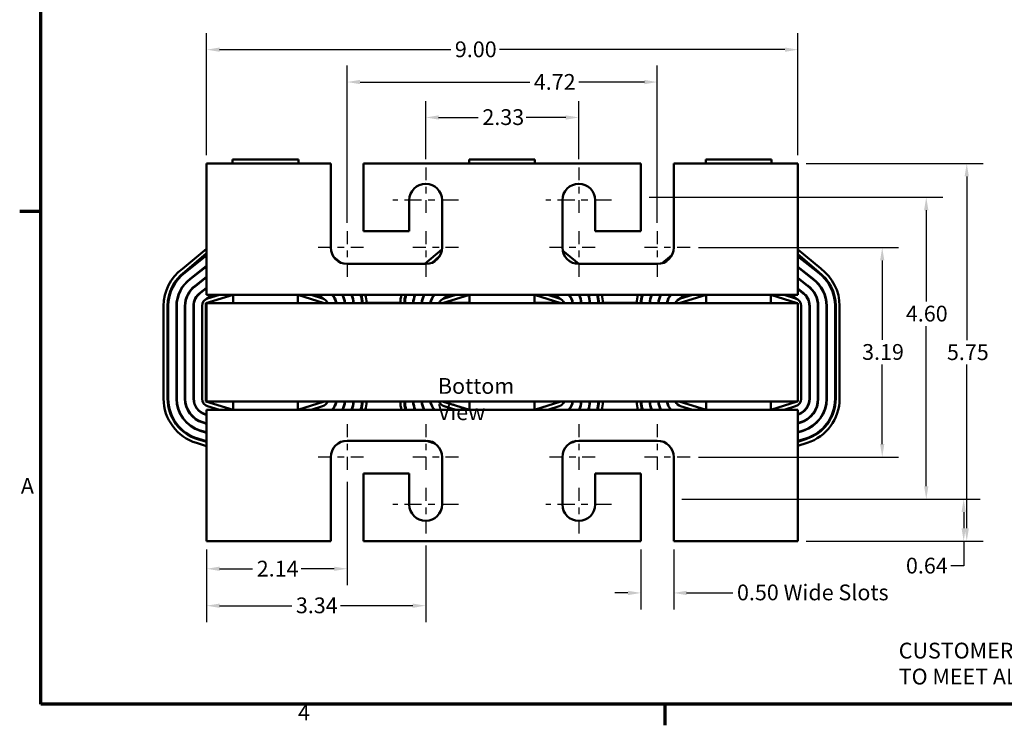
# Model space of a CAD drawing. Units: inches. Extents: x 1 to 43, y 0.5 to 33.5.
# Drawn here: x 1.2 to 16.2, y 0.7 to 11.4 of the extents above; entities that cross this region are included whole.
import ezdxf

# ---------------------------------------------------------------- set-up
doc = ezdxf.new("R2010")
doc.units = ezdxf.units.IN
doc.header["$LTSCALE"] = 2
doc.header["$MEASUREMENT"] = 0
doc.linetypes.add('CHAIN', pattern=[0.7087, 0.4724, -0.0591, 0.1181, -0.0591])
doc.layers.get('0').update_dxf_attribs({"lineweight": 25})
for name, color, linetype, lineweight in [('Border (ANSI)', 7, 'Continuous', 70), ('Center Mark (ANSI)', 7, 'Continuous', 25), ('Dimension (ANSI)', 7, 'Continuous', 25), ('Symbol (ANSI)', 7, 'Continuous', 25), ('Visible (ANSI)', 7, 'Continuous', 50)]:
    doc.layers.add(name, color=color, linetype=linetype, lineweight=lineweight)
doc.styles.add('Note Text (ANSI)', font='tahoma.ttf')
doc.dimstyles.new('Default (ANSI)', dxfattribs={"dimscale": 2, "dimtxt": 0.12, "dimasz": 0.098425, "dimexe": 0.125, "dimexo": 0.0625, "dimgap": 0.031496, "dimtad": 0, "dimtih": 1, "dimtoh": 1, "dimrnd": 1e-08, "dimzin": 0, "dimdsep": 46, "dimtxsty": 'Note Text (ANSI)', "dimcen": 0.09, "dimdle": 0.393701, "dimclrd": 256, "dimclre": 256, "dimclrt": 256, "dimadec": 0, "dimazin": 1, "dimtfac": 1, "dimtofl": 0, "dimtmove": 0, "dimatfit": 3, "dimfxl": 1, "dimtolj": 1, "dimtzin": 4, "dimlwd": -1, "dimlwe": -1, "dimarcsym": 0})

# ---------------------------------------------------------------- blocks, each defined once
blk = doc.blocks.new('Borders Default Border')
at = {"layer": 'Border (ANSI)'}
for p, q in [((0.75, 4.25), (0.59, 4.25)), ((5.5, 0.5), (5.5, 0.34))]:
    blk.add_line(p, q, dxfattribs=at)
at = {"layer": 'Border (ANSI)', "flags": 128}
blk.add_lwpolyline([(0.75, 0.5), (0.75, 16.5), (21.25, 16.5), (21.25, 0.5), (0.75, 0.5)], dxfattribs=at)
at = {"layer": 'Border (ANSI)', "char_height": 0.12, "attachment_point": 7, "style": 'Note Text (ANSI)'}
for s, insert in [('A', (0.599, 2.065)), ('4', (2.7081, 0.34))]:
    blk.add_mtext(s, dxfattribs=dict(at, insert=insert))
blk = doc.blocks.new('*D8')
at = {"layer": 'Defpoints', "color": 0, "transparency": 16777216}
for p in [(11.385, 7.953), (11.385, 4.763), (14.309, 4.763)]:
    blk.add_point(p, dxfattribs=at)
at = {"layer": 'Dimension (ANSI)', "transparency": 16777216}
for p, q in [((11.51, 7.953), (14.559, 7.953)), ((14.309, 7.756), (14.309, 6.546)), ((14.309, 4.96), (14.309, 6.17)), ((11.51, 4.763), (14.559, 4.763))]:
    blk.add_line(p, q, dxfattribs=at)
for points in [[(14.276, 7.756), (14.341, 7.756), (14.309, 7.953)], [(14.276, 4.96), (14.341, 4.96), (14.309, 4.763)]]:
    blk.add_solid(points, dxfattribs=at)
at = {"layer": 'Dimension (ANSI)', "transparency": 16777216, "insert": (14.003, 6.483), "char_height": 0.24, "attachment_point": 1, "style": 'Note Text (ANSI)'}
blk.add_mtext('\\A1;3.19', dxfattribs=at)
blk = doc.blocks.new('*D9')
at = {"layer": 'Defpoints', "color": 0, "transparency": 16777216}
for p in [(10.635, 8.718), (11.135, 4.123), (14.979, 4.123)]:
    blk.add_point(p, dxfattribs=at)
at = {"layer": 'Dimension (ANSI)', "transparency": 16777216}
for p, q in [((10.76, 8.718), (15.229, 8.718)), ((14.979, 8.521), (14.979, 7.13)), ((14.979, 4.32), (14.979, 6.754)), ((11.26, 4.123), (15.229, 4.123))]:
    blk.add_line(p, q, dxfattribs=at)
for points in [[(14.946, 8.521), (15.012, 8.521), (14.979, 8.718)], [(14.946, 4.32), (15.012, 4.32), (14.979, 4.123)]]:
    blk.add_solid(points, dxfattribs=at)
at = {"layer": 'Dimension (ANSI)', "transparency": 16777216, "insert": (14.669, 7.067), "char_height": 0.24, "attachment_point": 1, "style": 'Note Text (ANSI)'}
blk.add_mtext('\\A1;4.60', dxfattribs=at)
blk = doc.blocks.new('*D10')
at = {"layer": 'Defpoints', "color": 0, "transparency": 16777216}
for p in [(11.135, 4.123), (15.549, 4.123), (13.025, 3.483)]:
    blk.add_point(p, dxfattribs=at)
at = {"layer": 'Dimension (ANSI)', "transparency": 16777216}
for p, q in [((11.26, 4.123), (15.799, 4.123)), ((15.549, 3.926), (15.549, 3.68)), ((13.15, 3.483), (15.799, 3.483)), ((15.549, 3.483), (15.549, 3.106)), ((15.549, 3.106), (15.352, 3.106))]:
    blk.add_line(p, q, dxfattribs=at)
for points in [[(15.516, 3.926), (15.581, 3.926), (15.549, 4.123)], [(15.516, 3.68), (15.581, 3.68), (15.549, 3.483)]]:
    blk.add_solid(points, dxfattribs=at)
at = {"layer": 'Dimension (ANSI)', "transparency": 16777216, "insert": (14.67, 3.231), "char_height": 0.24, "attachment_point": 1, "style": 'Note Text (ANSI)'}
blk.add_mtext('\\A1;0.64', dxfattribs=at)
blk = doc.blocks.new('*D11')
at = {"layer": 'Defpoints', "color": 0, "transparency": 16777216}
for p in [(13.025, 9.233), (13.025, 3.483), (15.596, 3.483)]:
    blk.add_point(p, dxfattribs=at)
at = {"layer": 'Dimension (ANSI)', "transparency": 16777216}
for p, q in [((13.15, 9.233), (15.846, 9.233)), ((15.596, 9.036), (15.596, 6.543)), ((15.596, 3.68), (15.596, 6.172)), ((13.15, 3.483), (15.846, 3.483))]:
    blk.add_line(p, q, dxfattribs=at)
for points in [[(15.563, 9.036), (15.628, 9.036), (15.596, 9.233)], [(15.563, 3.68), (15.628, 3.68), (15.596, 3.483)]]:
    blk.add_solid(points, dxfattribs=at)
at = {"layer": 'Dimension (ANSI)', "transparency": 16777216, "insert": (15.294, 6.48), "char_height": 0.24, "attachment_point": 1, "style": 'Note Text (ANSI)'}
blk.add_mtext('\\A1;5.75', dxfattribs=at)
blk = doc.blocks.new('*D12')
at = {"layer": 'Defpoints', "color": 0, "transparency": 16777216}
for p in [(13.025, 10.965), (4.025, 9.233), (13.025, 9.233)]:
    blk.add_point(p, dxfattribs=at)
at = {"layer": 'Dimension (ANSI)', "transparency": 16777216}
for p, q in [((4.025, 9.358), (4.025, 11.215)), ((13.025, 9.358), (13.025, 11.215)), ((4.222, 10.965), (7.741, 10.965)), ((12.828, 10.965), (8.484, 10.965))]:
    blk.add_line(p, q, dxfattribs=at)
for points in [[(4.222, 10.998), (4.222, 10.932), (4.025, 10.965)], [(12.828, 10.998), (12.828, 10.932), (13.025, 10.965)]]:
    blk.add_solid(points, dxfattribs=at)
at = {"layer": 'Dimension (ANSI)', "transparency": 16777216, "insert": (7.804, 11.09), "char_height": 0.24, "attachment_point": 1, "style": 'Note Text (ANSI)'}
blk.add_mtext('\\A1;9.00', dxfattribs=at)
blk = doc.blocks.new('*D13')
at = {"layer": 'Defpoints', "color": 0, "transparency": 16777216}
for p in [(10.885, 10.472), (6.165, 8.203), (10.885, 8.203)]:
    blk.add_point(p, dxfattribs=at)
at = {"layer": 'Dimension (ANSI)', "transparency": 16777216}
for p, q in [((6.165, 8.328), (6.165, 10.722)), ((10.885, 8.328), (10.885, 10.722)), ((6.362, 10.472), (8.943, 10.472)), ((10.688, 10.472), (9.689, 10.472))]:
    blk.add_line(p, q, dxfattribs=at)
for points in [[(6.362, 10.505), (6.362, 10.439), (6.165, 10.472)], [(10.688, 10.505), (10.688, 10.439), (10.885, 10.472)]]:
    blk.add_solid(points, dxfattribs=at)
at = {"layer": 'Dimension (ANSI)', "transparency": 16777216, "insert": (9.006, 10.594), "char_height": 0.24, "attachment_point": 1, "style": 'Note Text (ANSI)'}
blk.add_mtext('\\A1;4.72', dxfattribs=at)
blk = doc.blocks.new('*D14')
at = {"layer": 'Defpoints', "color": 0, "transparency": 16777216}
for p in [(9.69, 9.933), (7.36, 9.173), (9.69, 9.173)]:
    blk.add_point(p, dxfattribs=at)
at = {"layer": 'Dimension (ANSI)', "transparency": 16777216}
for p, q in [((7.36, 9.298), (7.36, 10.183)), ((9.69, 9.298), (9.69, 10.183)), ((7.557, 9.933), (8.16, 9.933)), ((9.493, 9.933), (8.89, 9.933))]:
    blk.add_line(p, q, dxfattribs=at)
for points in [[(7.557, 9.965), (7.557, 9.9), (7.36, 9.933)], [(9.493, 9.965), (9.493, 9.9), (9.69, 9.933)]]:
    blk.add_solid(points, dxfattribs=at)
at = {"layer": 'Dimension (ANSI)', "transparency": 16777216, "insert": (8.223, 10.058), "char_height": 0.24, "attachment_point": 1, "style": 'Note Text (ANSI)'}
blk.add_mtext('\\A1;2.33', dxfattribs=at)
blk = doc.blocks.new('*D15')
at = {"layer": 'Defpoints', "color": 0, "transparency": 16777216}
for p in [(6.165, 4.513), (4.025, 3.483), (6.165, 3.063)]:
    blk.add_point(p, dxfattribs=at)
at = {"layer": 'Dimension (ANSI)', "transparency": 16777216}
for p, q in [((6.165, 4.388), (6.165, 2.813)), ((4.025, 3.358), (4.025, 2.813)), ((4.222, 3.063), (4.725, 3.063)), ((5.968, 3.063), (5.465, 3.063))]:
    blk.add_line(p, q, dxfattribs=at)
for points in [[(4.222, 3.095), (4.222, 3.03), (4.025, 3.063)], [(5.968, 3.095), (5.968, 3.03), (6.165, 3.063)]]:
    blk.add_solid(points, dxfattribs=at)
at = {"layer": 'Dimension (ANSI)', "transparency": 16777216, "insert": (4.788, 3.185), "char_height": 0.24, "attachment_point": 1, "style": 'Note Text (ANSI)'}
blk.add_mtext('\\A1;2.14', dxfattribs=at)
blk = doc.blocks.new('*D16')
at = {"layer": 'Defpoints', "color": 0, "transparency": 16777216}
for p in [(4.025, 3.483), (7.36, 3.543), (7.36, 2.501)]:
    blk.add_point(p, dxfattribs=at)
at = {"layer": 'Dimension (ANSI)', "transparency": 16777216}
for p, q in [((4.025, 3.358), (4.025, 2.251)), ((7.36, 3.418), (7.36, 2.251)), ((4.222, 2.501), (5.321, 2.501)), ((7.163, 2.501), (6.064, 2.501))]:
    blk.add_line(p, q, dxfattribs=at)
for points in [[(4.222, 2.533), (4.222, 2.468), (4.025, 2.501)], [(7.163, 2.533), (7.163, 2.468), (7.36, 2.501)]]:
    blk.add_solid(points, dxfattribs=at)
at = {"layer": 'Dimension (ANSI)', "transparency": 16777216, "insert": (5.384, 2.626), "char_height": 0.24, "attachment_point": 1, "style": 'Note Text (ANSI)'}
blk.add_mtext('\\A1;3.34', dxfattribs=at)
blk = doc.blocks.new('*D17')
at = {"layer": 'Defpoints', "color": 0, "transparency": 16777216}
for p in [(10.635, 3.483), (11.135, 3.483), (10.635, 2.695)]:
    blk.add_point(p, dxfattribs=at)
at = {"layer": 'Dimension (ANSI)', "transparency": 16777216}
for p, q in [((10.635, 3.358), (10.635, 2.445)), ((11.135, 3.358), (11.135, 2.445)), ((10.438, 2.695), (10.241, 2.695)), ((11.332, 2.695), (12.035, 2.695))]:
    blk.add_line(p, q, dxfattribs=at)
for points in [[(10.438, 2.728), (10.438, 2.662), (10.635, 2.695)], [(11.332, 2.728), (11.332, 2.662), (11.135, 2.695)]]:
    blk.add_solid(points, dxfattribs=at)
at = {"layer": 'Dimension (ANSI)', "transparency": 16777216, "insert": (12.098, 2.823), "char_height": 0.24, "attachment_point": 1, "style": 'Note Text (ANSI)'}
blk.add_mtext('\\A1;\\fTahoma|b0|i0;0.50 Wide Slots', dxfattribs=at)

msp = doc.modelspace()

# ---------------------------------------------------------------- linework, layer by layer
at = {"layer": 'Center Mark (ANSI)', "linetype": 'CHAIN', "ltscale": 0.208222}
for p, q in [((7.3601, 9.1727), (7.3601, 8.4227)), ((9.6901, 9.1727), (9.6901, 8.4227)), ((6.1651, 8.2027), (6.1651, 7.4527)), ((7.3601, 8.2027), (7.3601, 7.4527)), ((9.6901, 8.2027), (9.6901, 7.4527)), ((10.8851, 8.2027), (10.8851, 7.4527)), ((6.4151, 7.9527), (5.6651, 7.9527)), ((7.8601, 7.9527), (7.1101, 7.9527)), ((9.9401, 7.9527), (9.1901, 7.9527)), ((11.3851, 7.9527), (10.6351, 7.9527)), ((6.1651, 5.2627), (6.1651, 4.5127)), ((7.3601, 5.2627), (7.3601, 4.5127)), ((9.6901, 5.2627), (9.6901, 4.5127)), ((10.8851, 5.2627), (10.8851, 4.5127)), ((6.4151, 4.7627), (5.6651, 4.7627)), ((7.8601, 4.7627), (7.1101, 4.7627)), ((9.9401, 4.7627), (9.1901, 4.7627)), ((11.3851, 4.7627), (10.6351, 4.7627)), ((7.3601, 4.2927), (7.3601, 3.5427)), ((9.6901, 4.2927), (9.6901, 3.5427))]:
    msp.add_line(p, q, dxfattribs=at)
at = {"layer": 'Center Mark (ANSI)', "linetype": 'CHAIN', "ltscale": 0.277663}
for p, q in [((7.8601, 8.6727), (6.8601, 8.6727)), ((10.1901, 8.6727), (9.1901, 8.6727)), ((7.8601, 4.0427), (6.8601, 4.0427)), ((10.1901, 4.0427), (9.1901, 4.0427))]:
    msp.add_line(p, q, dxfattribs=at)
at = {"layer": 'Visible (ANSI)'}
for p, q in [((4.4217, 9.2327), (4.4217, 9.2927)), ((5.4217, 9.2927), (4.4217, 9.2927)), ((5.4217, 9.2327), (5.4217, 9.2927)), ((8.0217, 9.2327), (8.0217, 9.2927)), ((9.0217, 9.2927), (8.0217, 9.2927)), ((9.0217, 9.2327), (9.0217, 9.2927)), ((11.6217, 9.2327), (11.6217, 9.2927)), ((12.6217, 9.2927), (11.6217, 9.2927)), ((12.6217, 9.2327), (12.6217, 9.2927)), ((5.9151, 9.2327), (4.0251, 9.2327)), ((4.0251, 9.2327), (4.0251, 7.4527)), ((5.9151, 7.9527), (5.9151, 9.2327)), ((6.4151, 9.2327), (6.4151, 8.2027)), ((10.6351, 9.2327), (6.4151, 9.2327)), ((10.6351, 8.2027), (10.6351, 9.2327)), ((11.1351, 9.2327), (11.1351, 7.9527)), ((13.0251, 9.2327), (11.1351, 9.2327)), ((13.0251, 7.4527), (13.0251, 9.2327)), ((7.1101, 8.2027), (7.1101, 8.6727)), ((7.6101, 8.6727), (7.6101, 7.9527)), ((9.4401, 7.9527), (9.4401, 8.6727)), ((9.9401, 8.6727), (9.9401, 8.2027)), ((6.4151, 8.2027), (7.1101, 8.2027)), ((9.9401, 8.2027), (10.6351, 8.2027)), ((3.656, 7.6297), (4.0251, 7.9348)), ((3.6924, 7.582), (4.0251, 7.8651)), ((4.0251, 7.8311), (3.6985, 7.574)), ((5.9584, 7.8121), (6.0623, 7.7248)), ((7.3443, 7.7027), (7.608, 7.9207)), ((7.4574, 7.7224), (7.5718, 7.8198)), ((9.4441, 7.908), (9.6886, 7.7027)), ((10.9571, 7.7133), (11.1066, 7.8369)), ((13.0251, 7.924), (13.3738, 7.6312)), ((13.0251, 7.8537), (13.3373, 7.5835)), ((13.3313, 7.5755), (13.0251, 7.8188)), ((3.7742, 7.4745), (4.0251, 7.672)), ((3.7772, 7.4706), (4.0251, 7.6657)), ((7.3601, 7.7027), (6.1651, 7.7027)), ((9.5053, 7.7843), (9.55, 7.7456)), ((10.8851, 7.7027), (9.6901, 7.7027)), ((13.0251, 7.6591), (13.2555, 7.4761)), ((13.0251, 7.6527), (13.2525, 7.4721)), ((3.8527, 7.3709), (4.0251, 7.5066)), ((3.8557, 7.3669), (4.0251, 7.5002)), ((4.0251, 7.2327), (4.0251, 7.4527)), ((13.0251, 7.4931), (13.177, 7.3724)), ((13.0251, 7.4867), (13.174, 7.3685)), ((13.0251, 7.4527), (13.0251, 7.2327)), ((3.9309, 7.267), (4.0251, 7.3411)), ((3.9339, 7.263), (4.0251, 7.3348)), ((4.0083, 7.1625), (4.0975, 7.2327)), ((4.4276, 7.2327), (4.0156, 7.1077)), ((4.4276, 7.2327), (4.0251, 7.2327)), ((4.0408, 7.178), (4.2209, 7.2327)), ((4.4276, 7.1077), (4.4276, 7.2327)), ((5.4156, 7.2327), (4.4276, 7.2327)), ((5.4156, 7.1077), (5.4156, 7.2327)), ((5.8156, 7.1077), (5.4156, 7.2327)), ((8.0276, 7.2327), (5.4156, 7.2327)), ((5.6168, 7.2327), (5.7914, 7.1781)), ((5.7349, 7.2327), (5.8217, 7.1637)), ((7.6083, 7.1625), (7.6975, 7.2327)), ((8.0276, 7.2327), (7.6156, 7.1077)), ((7.6408, 7.178), (7.8209, 7.2327)), ((8.0276, 7.1077), (8.0276, 7.2327)), ((9.0156, 7.2327), (8.0276, 7.2327)), ((9.0156, 7.1077), (9.0156, 7.2327)), ((9.4156, 7.1077), (9.0156, 7.2327)), ((11.6276, 7.2327), (9.0156, 7.2327)), ((9.2168, 7.2327), (9.3914, 7.1781)), ((9.3349, 7.2327), (9.4217, 7.1637)), ((11.2083, 7.1625), (11.2975, 7.2327)), ((11.6276, 7.2327), (11.2156, 7.1077)), ((11.2408, 7.178), (11.4209, 7.2327)), ((11.6276, 7.1077), (11.6276, 7.2327)), ((12.6156, 7.2327), (11.6276, 7.2327)), ((12.6156, 7.1077), (12.6156, 7.2327)), ((13.0156, 7.1077), (12.6156, 7.2327)), ((13.0251, 7.2327), (12.6156, 7.2327)), ((12.8168, 7.2327), (12.9914, 7.1781)), ((12.9349, 7.2327), (13.0217, 7.1637)), ((13.0251, 7.3271), (13.0989, 7.2684)), ((13.0251, 7.3207), (13.0959, 7.2644)), ((3.3706, 5.6522), (3.3706, 7.0632)), ((3.4306, 5.6522), (3.4306, 7.0632)), ((3.4406, 7.0632), (3.4406, 5.6522)), ((3.5656, 5.6522), (3.5656, 7.0632)), ((3.5706, 5.6522), (3.5706, 7.0632)), ((3.6956, 5.6522), (3.6956, 7.0632)), ((3.7006, 5.6522), (3.7006, 7.0632)), ((3.8256, 5.6522), (3.8256, 7.0632)), ((3.8306, 5.6522), (3.8306, 7.0632)), ((3.9556, 5.6522), (3.9556, 7.0632)), ((4.0251, 7.1077), (4.0156, 7.1077)), ((4.0156, 7.1077), (4.0156, 5.6077)), ((4.0251, 7.1077), (4.0251, 5.6077)), ((13.0251, 7.1077), (4.0251, 7.1077)), ((6.2636, 7.1096), (6.2585, 7.1096)), ((6.399, 7.1096), (6.389, 7.1096)), ((6.9722, 7.1096), (6.4591, 7.1096)), ((7.0423, 7.1096), (7.0323, 7.1096)), ((7.1728, 7.1096), (7.1678, 7.1096)), ((7.3035, 7.1096), (7.2985, 7.1096)), ((7.4351, 7.1096), (7.43, 7.1096)), ((8.0276, 7.1096), (7.622, 7.1096)), ((9.4095, 7.1096), (9.0156, 7.1096)), ((9.6014, 7.1096), (9.5963, 7.1096)), ((9.7329, 7.1096), (9.7278, 7.1096)), ((9.8636, 7.1096), (9.8585, 7.1096)), ((9.999, 7.1096), (9.989, 7.1096)), ((10.5722, 7.1096), (10.0591, 7.1096)), ((10.6423, 7.1096), (10.6323, 7.1096)), ((10.7728, 7.1096), (10.7678, 7.1096)), ((10.9035, 7.1096), (10.8985, 7.1096)), ((13.0251, 5.6077), (13.0251, 7.1077)), ((13.0756, 7.0636), (13.0756, 5.6518)), ((13.2006, 7.0636), (13.2006, 5.6518)), ((13.2056, 7.0636), (13.2056, 5.6518)), ((13.3306, 7.0636), (13.3306, 5.6518)), ((13.3356, 7.0636), (13.3356, 5.6518)), ((13.4606, 7.0636), (13.4606, 5.6518)), ((13.4656, 7.0636), (13.4656, 5.6518)), ((13.5906, 5.6518), (13.5906, 7.0636)), ((13.6006, 7.0636), (13.6006, 5.6518)), ((13.6606, 7.0636), (13.6606, 5.6518)), ((4.0156, 5.6077), (4.0251, 5.6077)), ((4.0156, 5.6077), (4.4276, 5.4827)), ((4.0251, 5.6077), (13.0251, 5.6077)), ((4.4276, 5.6077), (4.4276, 5.4827)), ((5.4156, 5.6077), (5.4156, 5.4827)), ((5.4156, 5.4827), (5.8156, 5.6077)), ((7.6156, 5.6077), (8.0276, 5.4827)), ((8.0276, 5.6077), (8.0276, 5.4827)), ((9.0156, 5.6077), (9.0156, 5.4827)), ((9.0156, 5.4827), (9.4156, 5.6077)), ((11.2156, 5.6077), (11.6276, 5.4827)), ((11.6276, 5.6077), (11.6276, 5.4827)), ((12.6156, 5.6077), (12.6156, 5.4827)), ((12.6156, 5.4827), (13.0156, 5.6077)), ((4.0251, 5.4063), (4.0031, 5.4129)), ((4.0251, 5.4115), (4.0045, 5.4177)), ((4.0251, 5.4827), (4.4276, 5.4827)), ((4.0251, 5.2627), (4.0251, 5.4827)), ((4.2209, 5.4827), (4.0408, 5.5373)), ((4.4276, 5.4827), (5.4156, 5.4827)), ((5.4156, 5.4827), (8.0276, 5.4827)), ((5.7914, 5.5372), (5.6168, 5.4827)), ((7.8209, 5.4827), (7.6408, 5.5373)), ((8.0276, 5.4827), (9.0156, 5.4827)), ((9.0156, 5.4827), (11.6276, 5.4827)), ((9.3914, 5.5372), (9.2168, 5.4827)), ((11.4209, 5.4827), (11.2408, 5.5373)), ((11.6276, 5.4827), (12.6156, 5.4827)), ((12.6156, 5.4827), (13.0251, 5.4827)), ((12.9914, 5.5372), (12.8168, 5.4827)), ((13.0251, 5.4827), (13.0251, 5.2627)), ((13.0287, 5.4179), (13.0251, 5.4168)), ((13.0302, 5.4132), (13.0251, 5.4116)), ((4.0251, 5.2704), (3.9653, 5.2885)), ((4.0251, 5.2756), (3.9668, 5.2933)), ((4.0251, 5.2627), (4.0251, 3.4827)), ((13.0675, 5.2939), (13.0251, 5.2806)), ((13.069, 5.2891), (13.0251, 5.2754)), ((13.0251, 3.4827), (13.0251, 5.2627)), ((4.0251, 5.1345), (3.9276, 5.1641)), ((4.0251, 5.1398), (3.929, 5.1689)), ((13.1063, 5.1698), (13.0251, 5.1444)), ((13.1078, 5.165), (13.0251, 5.1392)), ((4.0251, 4.9308), (3.8709, 4.9775)), ((4.0251, 4.9935), (3.8884, 5.035)), ((3.8913, 5.0445), (4.0251, 5.0039)), ((6.1651, 5.0127), (7.3601, 5.0127)), ((7.5029, 4.9678), (7.4709, 4.9775)), ((9.5659, 4.9789), (9.563, 4.978)), ((9.6901, 5.0127), (10.8851, 5.0127)), ((13.0251, 5.0082), (13.1451, 5.0457)), ((13.148, 5.0361), (13.0251, 4.9977)), ((13.1659, 4.9789), (13.0251, 4.9349)), ((5.9151, 3.4827), (5.9151, 4.7627)), ((7.6101, 4.7627), (7.6101, 4.0427)), ((9.4401, 4.0427), (9.4401, 4.7627)), ((11.1351, 4.7627), (11.1351, 3.4827)), ((7.1101, 4.5127), (6.4151, 4.5127)), ((6.4151, 4.5127), (6.4151, 3.4827)), ((7.1101, 4.0427), (7.1101, 4.5127)), ((10.6351, 4.5127), (9.9401, 4.5127)), ((9.9401, 4.5127), (9.9401, 4.0427)), ((10.6351, 3.4827), (10.6351, 4.5127)), ((4.0251, 3.4827), (5.9151, 3.4827)), ((6.4151, 3.4827), (10.6351, 3.4827)), ((11.1351, 3.4827), (13.0251, 3.4827))]:
    msp.add_line(p, q, dxfattribs=at)
for centre, radius, start, end in [((7.3601, 8.6727), 0.25, 0, 180), ((9.6901, 8.6727), 0.25, 0, 180), ((6.1651, 7.9527), 0.25, 180, 270), ((7.3601, 7.9527), 0.25, 270, 0), ((9.6901, 7.9527), 0.25, 180, 270), ((10.8851, 7.9527), 0.25, 270, 0), ((4.0756, 7.0632), 0.705, 126.53071, 180), ((4.0756, 7.0632), 0.645, 126.45443, 180), ((4.0756, 7.0632), 0.635, 126.44068, 180), ((12.9556, 7.0636), 0.635, 0, 53.73399), ((12.9556, 7.0636), 0.645, 0, 53.71691), ((12.9556, 7.0636), 0.705, 0, 53.62219), ((4.0756, 7.0632), 0.51, 126.23594, 180), ((4.0756, 7.0632), 0.505, 126.2262, 180), ((4.0756, 7.0632), 0.38, 125.92336, 180), ((4.0756, 7.0632), 0.375, 125.90818, 180), ((12.9556, 7.0636), 0.375, 0, 54.39519), ((12.9556, 7.0636), 0.38, 0, 54.37633), ((12.9556, 7.0636), 0.505, 0, 54.00029), ((12.9556, 7.0636), 0.51, 0, 53.9882), ((4.0756, 7.0632), 0.25, 125.39123, 180), ((4.0756, 7.0632), 0.245, 125.36263, 180), ((5.7556, 7.0636), 0.245, 10.37248, 43.64997), ((5.7556, 7.0636), 0.25, 10.16281, 42.56653), ((5.7556, 7.0636), 0.375, 6.75537, 26.80554), ((5.7556, 7.0636), 0.38, 6.66608, 26.42527), ((5.7556, 7.0636), 0.505, 5.01114, 19.56489), ((5.7556, 7.0636), 0.51, 4.96189, 19.36538), ((5.7556, 7.0636), 0.635, 3.98337, 15.44524), ((5.7556, 7.0636), 0.645, 3.92151, 15.19995), ((5.7556, 7.0636), 0.705, 3.58731, 13.87913), ((7.6756, 7.0632), 0.705, 166.0888, 176.38149), ((7.6756, 7.0632), 0.645, 164.76478, 176.04438), ((7.6756, 7.0632), 0.635, 164.5189, 175.98198), ((7.6756, 7.0632), 0.51, 160.589, 174.99491), ((7.6756, 7.0632), 0.505, 160.38898, 174.94523), ((7.6756, 7.0632), 0.38, 153.51021, 173.27576), ((7.6756, 7.0632), 0.375, 153.12886, 173.18568), ((7.6756, 7.0632), 0.25, 137.31414, 169.74798), ((7.6756, 7.0632), 0.245, 136.22608, 169.53642), ((9.3556, 7.0636), 0.245, 10.37248, 43.64997), ((9.3556, 7.0636), 0.25, 10.16281, 42.56653), ((9.3556, 7.0636), 0.375, 6.75537, 26.80554), ((9.3556, 7.0636), 0.38, 6.66608, 26.42527), ((9.3556, 7.0636), 0.505, 5.01114, 19.56489), ((9.3556, 7.0636), 0.51, 4.96189, 19.36538), ((9.3556, 7.0636), 0.635, 3.98337, 15.44524), ((9.3556, 7.0636), 0.645, 3.92151, 15.19995), ((9.3556, 7.0636), 0.705, 3.58731, 13.87913), ((11.2756, 7.0632), 0.705, 166.0888, 176.38149), ((11.2756, 7.0632), 0.645, 164.76478, 176.04438), ((11.2756, 7.0632), 0.635, 164.5189, 175.98198), ((11.2756, 7.0632), 0.51, 160.589, 174.99491), ((11.2756, 7.0632), 0.505, 160.38898, 174.94523), ((11.2756, 7.0632), 0.38, 153.51021, 173.27576), ((11.2756, 7.0632), 0.375, 153.12886, 173.18568), ((11.2756, 7.0632), 0.25, 137.31414, 169.74798), ((11.2756, 7.0632), 0.245, 136.22608, 169.53642), ((12.9556, 7.0636), 0.245, 0, 55.07263), ((12.9556, 7.0636), 0.25, 0, 55.03711), ((4.0756, 7.0632), 0.12, 106.88051, 180), ((5.7556, 7.0636), 0.12, 21.5674, 72.64598), ((7.6756, 7.0632), 0.12, 106.88051, 158.23578), ((9.3556, 7.0636), 0.12, 21.5674, 72.64598), ((11.2756, 7.0632), 0.12, 106.88051, 158.23578), ((12.9556, 7.0636), 0.12, 0, 72.64598), ((4.0756, 5.6522), 0.705, 180, 253.11949), ((4.0756, 5.6522), 0.645, 180, 253.11949), ((4.0756, 5.6522), 0.635, 180, 253.11949), ((4.0756, 5.6522), 0.51, 180, 253.11949), ((4.0756, 5.6522), 0.505, 180, 253.11949), ((4.0756, 5.6522), 0.38, 180, 253.11949), ((4.0756, 5.6522), 0.375, 180, 253.11949), ((4.0756, 5.6522), 0.25, 180, 253.11949), ((4.0756, 5.6522), 0.245, 180, 253.11949), ((4.0756, 5.6522), 0.12, 180, 253.11949), ((5.7556, 5.6518), 0.12, 287.35402, 338.4326), ((5.7556, 5.6518), 0.245, 316.35003, 349.62752), ((5.7556, 5.6518), 0.25, 317.43347, 349.83719), ((5.7556, 5.6518), 0.375, 333.19446, 353.24463), ((5.7556, 5.6518), 0.38, 333.57473, 353.33392), ((5.7556, 5.6518), 0.505, 340.43511, 354.98886), ((5.7556, 5.6518), 0.51, 340.63462, 355.03811), ((5.7556, 5.6518), 0.635, 344.55476, 356.01663), ((5.7556, 5.6518), 0.645, 344.80005, 356.07849), ((5.7556, 5.6518), 0.705, 346.12087, 356.41269), ((7.6756, 5.6522), 0.705, 183.61851, 193.9112), ((7.6756, 5.6522), 0.645, 183.95562, 195.23522), ((7.6756, 5.6522), 0.635, 184.01802, 195.4811), ((7.6756, 5.6522), 0.51, 185.00509, 199.411), ((7.6756, 5.6522), 0.505, 185.05477, 199.61102), ((7.6756, 5.6522), 0.38, 186.72424, 206.48979), ((7.6756, 5.6522), 0.375, 186.81432, 206.87114), ((7.6756, 5.6522), 0.25, 190.25202, 222.68586), ((7.6756, 5.6522), 0.245, 190.46358, 223.77392), ((7.6756, 5.6522), 0.12, 201.76422, 253.11949), ((9.3556, 5.6518), 0.12, 287.35402, 338.4326), ((9.3556, 5.6518), 0.245, 316.35003, 349.62752), ((9.3556, 5.6518), 0.25, 317.43347, 349.83719), ((9.3556, 5.6518), 0.375, 333.19446, 353.24463), ((9.3556, 5.6518), 0.38, 333.57473, 353.33392), ((9.3556, 5.6518), 0.505, 340.43511, 354.98886), ((9.3556, 5.6518), 0.51, 340.63462, 355.03811), ((9.3556, 5.6518), 0.635, 344.55476, 356.01663), ((9.3556, 5.6518), 0.645, 344.80005, 356.07849), ((9.3556, 5.6518), 0.705, 346.12087, 356.41269), ((11.2756, 5.6522), 0.705, 183.61851, 193.9112), ((11.2756, 5.6522), 0.645, 183.95562, 195.23522), ((11.2756, 5.6522), 0.635, 184.01802, 195.4811), ((11.2756, 5.6522), 0.51, 185.00509, 199.411), ((11.2756, 5.6522), 0.505, 185.05477, 199.61102), ((11.2756, 5.6522), 0.38, 186.72424, 206.48979), ((11.2756, 5.6522), 0.375, 186.81432, 206.87114), ((11.2756, 5.6522), 0.25, 190.25202, 222.68586), ((11.2756, 5.6522), 0.245, 190.46358, 223.77392), ((11.2756, 5.6522), 0.12, 201.76422, 253.11949), ((12.9556, 5.6518), 0.12, 287.35402, 0), ((12.9556, 5.6518), 0.245, 287.35402, 0), ((12.9556, 5.6518), 0.25, 287.35402, 0), ((12.9556, 5.6518), 0.375, 287.35402, 0), ((12.9556, 5.6518), 0.38, 287.35402, 0), ((12.9556, 5.6518), 0.505, 287.35402, 0), ((12.9556, 5.6518), 0.51, 287.35402, 0), ((12.9556, 5.6518), 0.635, 287.35402, 0), ((12.9556, 5.6518), 0.645, 287.35402, 0), ((12.9556, 5.6518), 0.705, 287.35402, 0), ((6.1651, 4.7627), 0.25, 90, 180), ((7.3601, 4.7627), 0.25, 0, 90), ((7.6756, 5.6522), 0.705, 245.271, 253.11949), ((9.6901, 4.7627), 0.25, 90, 180), ((9.3556, 5.6518), 0.705, 287.35402, 294.12197), ((10.8851, 4.7627), 0.25, 0, 90), ((7.3601, 4.0427), 0.25, 180, 0), ((9.6901, 4.0427), 0.25, 180, 0)]:
    msp.add_arc(centre, radius, start, end, dxfattribs=at)

# ---------------------------------------------------------------- block references
at = {"xscale": 2, "yscale": 2, "zscale": 2}
msp.add_blockref('Borders Default Border', (0, 0), dxfattribs=at)

# ---------------------------------------------------------------- texts
at = {"layer": 'Symbol (ANSI)', "insert": (7.5458, 5.966), "char_height": 0.24, "width": 1.844927, "attachment_point": 1, "style": 'Note Text (ANSI)'}
msp.add_mtext('\\fTahoma|b0|i0;Bottom View', dxfattribs=at)
at = {"layer": 'Symbol (ANSI)', "insert": (14.5606, 1.9373), "char_height": 0.24, "width": 9.80814, "attachment_point": 1, "line_spacing_factor": 0.987884, "style": 'Note Text (ANSI)'}
msp.add_mtext('\\fTahoma|b0|i0;CUSTOMER IS RESPONSIBLE FOR INSTALLATION \\P\\fTahoma|b0|i0;TO MEET ALL NATIONAL AND LOCAL ELECTRICAL CODES.', dxfattribs=at)

# ---------------------------------------------------------------- dimensions: what is measured, and where the dimension line sits
at = {"layer": 'Dimension (ANSI)'}
for base, p1, p2, angle, override, picture, middle in [((13.0251, 10.965), (4.0251, 9.2327), (13.0251, 9.2327), 180, {"dimgap": 0.031496, "dimtih": 0, "dimtoh": 0, "dimdec": 2, "dimtol": 0, "dimlim": 0, "dimtp": 0, "dimtm": 0, "dimtdec": 2, "dimatfit": 1}, '*D12', (8.1125, 10.965)), ((10.8851, 10.4719), (6.1651, 8.2027), (10.8851, 8.2027), 180, {"dimgap": 0.031496, "dimtih": 0, "dimtoh": 0, "dimdec": 2, "dimtol": 0, "dimlim": 0, "dimtp": 0, "dimtm": 0, "dimtdec": 2, "dimatfit": 1}, '*D13', (9.3161, 10.4719)), ((9.6901, 9.9325), (7.3601, 9.1727), (9.6901, 9.1727), 180, {"dimgap": 0.031496, "dimtih": 0, "dimtoh": 0, "dimdec": 2, "dimtol": 0, "dimlim": 0, "dimtp": 0, "dimtm": 0, "dimtdec": 2, "dimatfit": 1}, '*D14', (8.5251, 9.9325)), ((15.5956, 3.4827), (13.0251, 9.2327), (13.0251, 3.4827), 90, {"dimgap": 0.031496, "dimdec": 2, "dimtol": 0, "dimlim": 0, "dimtp": 0, "dimtm": 0, "dimtdec": 2, "dimatfit": 1}, '*D11', (15.5956, 6.3577)), ((14.9792767423, 4.1226731274), (10.6350764021, 8.7176731274), (11.1350764021, 4.1226731274), 90, {"dimgap": 0.031496, "dimdec": 2, "dimtol": 0, "dimlim": 0, "dimtp": 0, "dimtm": 0, "dimtdec": 2, "dimatfit": 1}, '*D9', (14.9792767423, 6.9415966211)), ((14.3086, 4.7627), (11.3851, 7.9527), (11.3851, 4.7627), 90, {"dimgap": 0.031496, "dimdec": 2, "dimtol": 0, "dimlim": 0, "dimtp": 0, "dimtm": 0, "dimtdec": 2, "dimatfit": 1}, '*D8', (14.3086, 6.3577)), ((6.1651, 3.0625), (4.0251, 3.4827), (6.1651, 4.5127), 180, {"dimgap": 0.031496, "dimtih": 0, "dimtoh": 0, "dimdec": 2, "dimtol": 0, "dimlim": 0, "dimtp": 0, "dimtm": 0, "dimtdec": 2, "dimatfit": 1}, '*D15', (5.0951, 3.0625)), ((15.5486, 4.1227), (13.0251, 3.4827), (11.1351, 4.1227), 270, {"dimgap": 0.031496, "dimdec": 2, "dimtol": 0, "dimlim": 0, "dimtp": 0, "dimtm": 0, "dimtdec": 2, "dimatfit": 2}, '*D10', (14.9793, 3.1063)), ((7.3600764021, 2.5005985342), (4.0250764021, 3.4826731274), (7.3600764021, 3.5426731274), 180, {"dimgap": 0.031496, "dimtih": 0, "dimtoh": 0, "dimdec": 2, "dimtol": 0, "dimlim": 0, "dimtp": 0, "dimtm": 0, "dimtdec": 2, "dimatfit": 1}, '*D16', (5.6925764021, 2.5005985342))]:
    dim = msp.add_linear_dim(base=base, p1=p1, p2=p2, angle=angle, dimstyle='Default (ANSI)', override=override, dxfattribs=at)
    dim.commit()
    dim.dimension.update_dxf_attribs({"geometry": picture, "text_midpoint": middle, "dimtype": 160})
dim = msp.add_linear_dim(base=(10.6351, 2.6953), p1=(11.1351, 3.4827), p2=(10.6351, 3.4827), angle=180, text='\\fTahoma|b0|i0;<> Wide Slots', dimstyle='Default (ANSI)', override={"dimgap": 0.031496, "dimtih": 0, "dimtoh": 0, "dimdec": 2, "dimtol": 0, "dimlim": 0, "dimtp": 0, "dimtm": 0, "dimtdec": 2, "dimatfit": 1}, dxfattribs=at)
dim.commit()
dim.dimension.update_dxf_attribs({"geometry": '*D17', "text_midpoint": (13.2246, 2.6953), "dimtype": 160})

doc.saveas('drawing.dxf')
